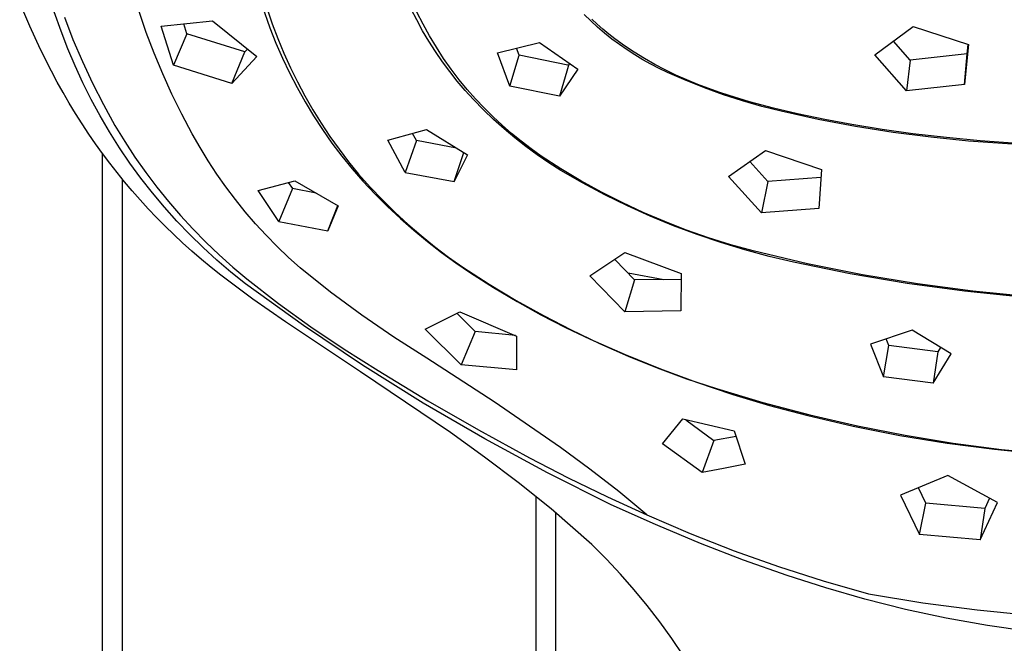
# Model space of a CAD drawing. Units: millimetres. Extents: x -292 to 212, y -927 to 1221.
# Drawn here: x 94 to 142, y 1123 to 1154 of the extents above; entities that cross this region are included whole.
import ezdxf

# ---------------------------------------------------------------- set-up
doc = ezdxf.new("R2010")
doc.units = ezdxf.units.MM
doc.header["$MEASUREMENT"] = 0
doc.layers.add('Default', color=7, linetype='Continuous', true_color=0x000000)

msp = doc.modelspace()

# ---------------------------------------------------------------- linework, layer by layer
at = {"layer": 'Default', "color": 7, "true_color": 0xffffff}
for p, q in [((105.754, 1154.708), (106.157, 1153.467)), ((94.391, 1153.345), (93.907, 1154.488)), ((105.663, 1154.33), (106.039, 1153.271)), ((95.918, 1153.102), (95.573, 1154.044)), ((96.072, 1153.784), (96.49, 1152.703)), ((100.045, 1153.046), (99.693, 1154.067)), ((113.163, 1153.651), (112.895, 1154.181)), ((113.467, 1153.452), (113.173, 1154.027)), ((121.6, 1153.603), (121.278, 1153.918)), ((94.912, 1152.218), (94.391, 1153.345)), ((100.769, 1153.355), (103.257, 1153.606)), ((101.366, 1151.458), (100.769, 1153.355)), ((102.015, 1152.985), (101.863, 1153.459)), ((103.257, 1153.606), (105.403, 1151.876)), ((106.039, 1153.271), (106.332, 1152.531)), ((106.157, 1153.467), (106.427, 1152.747)), ((113.449, 1153.129), (113.163, 1153.651)), ((113.781, 1152.887), (113.467, 1153.452)), ((121.933, 1153.299), (121.6, 1153.603)), ((121.917, 1153.443), (121.65, 1153.697)), ((122.191, 1153.197), (121.917, 1153.443)), ((122.277, 1153.006), (121.933, 1153.299)), ((135.375, 1151.963), (137.238, 1153.33)), ((137.238, 1153.33), (139.925, 1152.459)), ((96.24, 1152.258), (95.918, 1153.102)), ((100.429, 1152.035), (100.045, 1153.046)), ((102.015, 1152.985), (101.366, 1151.458)), ((104.819, 1152.1), (102.015, 1152.985)), ((113.752, 1152.618), (113.449, 1153.129)), ((114.114, 1152.333), (113.781, 1152.887)), ((122.474, 1152.961), (122.191, 1153.197)), ((122.629, 1152.724), (122.277, 1153.006)), ((122.764, 1152.735), (122.474, 1152.961)), ((96.49, 1152.703), (96.945, 1151.637)), ((106.332, 1152.531), (106.649, 1151.802)), ((106.427, 1152.747), (106.72, 1152.037)), ((114.072, 1152.117), (113.752, 1152.618)), ((114.466, 1151.791), (114.114, 1152.333)), ((117.078, 1152.052), (119.114, 1152.557)), ((119.114, 1152.557), (120.982, 1151.271)), ((122.991, 1152.455), (122.629, 1152.724)), ((123.233, 1152.402), (122.764, 1152.735)), ((123.362, 1152.198), (122.991, 1152.455)), ((123.713, 1152.084), (123.233, 1152.402)), ((137.089, 1151.707), (136.281, 1152.624)), ((139.925, 1152.459), (139.723, 1150.53)), ((139.856, 1152.014), (139.903, 1152.466)), ((95.443, 1151.163), (94.912, 1152.218)), ((96.59, 1151.425), (96.24, 1152.258)), ((100.845, 1151.038), (100.429, 1152.035)), ((104.199, 1150.569), (104.819, 1152.1)), ((105.403, 1151.876), (104.199, 1150.569)), ((104.819, 1152.1), (104.949, 1152.24)), ((106.72, 1152.037), (107.035, 1151.337)), ((114.409, 1151.627), (114.072, 1152.117)), ((117.686, 1150.438), (117.078, 1152.052)), ((117.686, 1150.438), (118.126, 1151.944)), ((118.126, 1151.944), (117.999, 1152.276)), ((120.494, 1151.457), (118.126, 1151.944)), ((123.741, 1151.953), (123.362, 1152.198)), ((124.204, 1151.783), (123.713, 1152.084)), ((124.128, 1151.722), (123.741, 1151.953)), ((136.917, 1150.221), (135.375, 1151.963)), ((139.856, 1152.014), (137.089, 1151.707)), ((139.723, 1150.53), (139.856, 1152.014)), ((96.967, 1150.604), (96.59, 1151.425)), ((96.945, 1151.637), (97.437, 1150.588)), ((104.199, 1150.569), (101.366, 1151.458)), ((106.649, 1151.802), (106.99, 1151.084)), ((107.035, 1151.337), (107.374, 1150.648)), ((114.762, 1151.149), (114.409, 1151.627)), ((114.837, 1151.262), (114.466, 1151.791)), ((120.562, 1151.558), (120.084, 1149.952)), ((124.523, 1151.503), (124.128, 1151.722)), ((124.704, 1151.499), (124.204, 1151.783)), ((124.924, 1151.298), (124.523, 1151.503)), ((125.213, 1151.231), (124.704, 1151.499)), ((137.089, 1151.707), (136.917, 1150.221)), ((95.722, 1150.643), (95.443, 1151.163)), ((101.291, 1150.054), (100.845, 1151.038)), ((106.99, 1151.084), (107.356, 1150.377)), ((115.131, 1150.683), (114.762, 1151.149)), ((115.225, 1150.745), (114.837, 1151.262)), ((120.982, 1151.271), (120.084, 1149.952)), ((125.333, 1151.106), (124.924, 1151.298)), ((125.732, 1150.98), (125.213, 1151.231)), ((126.223, 1150.716), (125.333, 1151.106)), ((126.258, 1150.747), (125.732, 1150.98)), ((96.011, 1150.128), (95.722, 1150.643)), ((97.371, 1149.796), (96.967, 1150.604)), ((97.437, 1150.588), (97.964, 1149.556)), ((107.356, 1150.377), (107.745, 1149.684)), ((107.374, 1150.648), (107.735, 1149.969)), ((115.516, 1150.229), (115.131, 1150.683)), ((115.613, 1150.281), (115.225, 1150.745)), ((120.084, 1149.952), (117.686, 1150.438)), ((127.126, 1150.356), (126.223, 1150.716)), ((126.791, 1150.531), (126.258, 1150.747)), ((127.332, 1150.333), (126.791, 1150.531)), ((139.723, 1150.53), (136.917, 1150.221)), ((96.308, 1149.618), (96.011, 1150.128)), ((101.768, 1149.084), (101.291, 1150.054)), ((107.735, 1149.969), (108.118, 1149.303)), ((115.915, 1149.789), (115.516, 1150.229)), ((116.015, 1149.829), (115.613, 1150.281)), ((128.04, 1150.027), (127.126, 1150.356)), ((127.821, 1150.159), (127.332, 1150.333)), ((128.313, 1149.995), (127.821, 1150.159)), ((128.965, 1149.729), (128.04, 1150.027)), ((129.305, 1149.691), (128.313, 1149.995)), ((96.615, 1149.113), (96.308, 1149.618)), ((97.802, 1149.002), (97.371, 1149.796)), ((97.964, 1149.556), (98.528, 1148.543)), ((107.745, 1149.684), (108.158, 1149.004)), ((116.394, 1149.302), (115.915, 1149.789)), ((116.432, 1149.39), (116.015, 1149.829)), ((129.899, 1149.462), (128.965, 1149.729)), ((130.466, 1149.376), (129.305, 1149.691)), ((130.842, 1149.227), (129.899, 1149.462)), ((96.931, 1148.615), (96.615, 1149.113)), ((98.26, 1148.223), (97.802, 1149.002)), ((102.276, 1148.13), (101.768, 1149.084)), ((108.118, 1149.303), (108.522, 1148.65)), ((108.158, 1149.004), (108.593, 1148.339)), ((116.889, 1148.831), (116.394, 1149.302)), ((116.862, 1148.964), (116.432, 1149.39)), ((117.305, 1148.552), (116.862, 1148.964)), ((131.637, 1149.096), (130.466, 1149.376)), ((132.64, 1148.834), (130.842, 1149.227)), ((132.948, 1148.82), (131.637, 1149.096)), ((97.257, 1148.122), (96.931, 1148.615)), ((98.528, 1148.543), (99, 1147.766)), ((108.522, 1148.65), (108.947, 1148.011)), ((117.398, 1148.376), (116.889, 1148.831)), ((117.761, 1148.155), (117.305, 1148.552)), ((134.449, 1148.493), (132.64, 1148.834)), ((134.266, 1148.578), (132.948, 1148.82)), ((135.742, 1148.342), (134.266, 1148.578)), ((136.266, 1148.204), (134.449, 1148.493)), ((97.586, 1147.646), (97.257, 1148.122)), ((98.743, 1147.459), (98.26, 1148.223)), ((102.652, 1147.468), (102.276, 1148.13)), ((108.593, 1148.339), (109.051, 1147.688)), ((108.947, 1148.011), (109.393, 1147.385)), ((111.76, 1147.824), (113.629, 1148.342)), ((113.148, 1147.812), (112.961, 1148.152)), ((113.629, 1148.342), (115.625, 1147.113)), ((117.922, 1147.937), (117.398, 1148.376)), ((118.229, 1147.771), (117.761, 1148.155)), ((137.222, 1148.139), (135.742, 1148.342)), ((138.092, 1147.968), (136.266, 1148.204)), ((138.855, 1147.949), (137.222, 1148.139)), ((97.924, 1147.176), (97.586, 1147.646)), ((99, 1147.766), (99.498, 1147.006)), ((109.051, 1147.688), (109.53, 1147.054)), ((112.602, 1146.265), (111.76, 1147.824)), ((113.148, 1147.812), (112.602, 1146.265)), ((115.099, 1147.435), (113.148, 1147.812)), ((118.46, 1147.516), (117.922, 1147.937)), ((118.709, 1147.403), (118.229, 1147.771)), ((119.01, 1147.112), (118.46, 1147.516)), ((139.923, 1147.784), (138.092, 1147.968)), ((140.491, 1147.791), (138.855, 1147.949)), ((143.59, 1147.513), (139.923, 1147.784)), ((143.771, 1147.559), (140.491, 1147.791)), ((98.271, 1146.712), (97.924, 1147.176)), ((97.925, 1102.485), (97.925, 1147.175)), ((99.252, 1146.713), (98.743, 1147.459)), ((103.05, 1146.818), (102.652, 1147.468)), ((109.393, 1147.385), (109.859, 1146.774)), ((109.53, 1147.054), (110.031, 1146.436)), ((114.972, 1145.819), (115.444, 1147.224)), ((115.625, 1147.113), (114.972, 1145.819)), ((119.201, 1147.05), (118.709, 1147.403)), ((119.574, 1146.725), (119.01, 1147.112)), ((120.153, 1146.439), (119.201, 1147.05)), ((128.277, 1146.061), (130.078, 1147.331)), ((130.078, 1147.331), (132.792, 1146.402)), ((98.627, 1146.256), (98.271, 1146.712)), ((99.785, 1145.983), (99.252, 1146.713)), ((99.498, 1147.006), (100.02, 1146.262)), ((103.469, 1146.18), (103.05, 1146.818)), ((109.859, 1146.774), (110.345, 1146.179)), ((120.149, 1146.357), (119.574, 1146.725)), ((130.188, 1145.823), (129.31, 1146.784)), ((98.992, 1145.806), (98.627, 1146.256)), ((100.02, 1146.262), (100.559, 1145.551)), ((103.908, 1145.557), (103.469, 1146.18)), ((110.031, 1146.436), (110.552, 1145.835)), ((110.345, 1146.179), (110.91, 1145.545)), ((112.602, 1146.265), (114.972, 1145.819)), ((121.207, 1145.753), (120.149, 1146.357)), ((121.125, 1145.86), (120.153, 1146.439)), ((132.792, 1146.402), (132.664, 1144.52)), ((98.896, 1005.181), (98.896, 1145.923)), ((99.366, 1145.364), (98.992, 1145.806)), ((100.342, 1145.272), (99.785, 1145.983)), ((105.466, 1145.393), (107.244, 1145.858)), ((106.935, 1145.774), (107.131, 1145.491)), ((107.244, 1145.858), (109.359, 1144.64)), ((110.552, 1145.835), (111.142, 1145.212)), ((122.116, 1145.313), (121.125, 1145.86)), ((122.284, 1145.183), (121.207, 1145.753)), ((129.885, 1144.312), (128.277, 1146.061)), ((130.188, 1145.823), (129.885, 1144.312)), ((132.765, 1146.014), (130.188, 1145.823)), ((99.748, 1144.929), (99.366, 1145.364)), ((100.923, 1144.58), (100.342, 1145.272)), ((100.559, 1145.551), (101.12, 1144.857)), ((104.366, 1144.949), (103.908, 1145.557)), ((106.481, 1143.888), (105.466, 1145.393)), ((107.131, 1145.491), (106.481, 1143.888)), ((108.282, 1145.259), (107.131, 1145.491)), ((110.91, 1145.545), (111.496, 1144.929)), ((111.142, 1145.212), (111.75, 1144.607)), ((123.124, 1144.8), (122.116, 1145.313)), ((123.378, 1144.647), (122.284, 1145.183)), ((100.139, 1144.502), (99.748, 1144.929)), ((101.12, 1144.857), (101.703, 1144.182)), ((104.844, 1144.355), (104.366, 1144.949)), ((108.844, 1143.431), (109.329, 1144.658)), ((111.496, 1144.929), (112.102, 1144.333)), ((124.149, 1144.321), (123.124, 1144.8)), ((124.489, 1144.147), (123.378, 1144.647)), ((100.544, 1144.078), (100.139, 1144.502)), ((101.526, 1143.908), (100.923, 1144.58)), ((101.703, 1144.182), (102.307, 1143.525)), ((105.341, 1143.777), (104.844, 1144.355)), ((109.359, 1144.64), (108.844, 1143.431)), ((111.75, 1144.607), (112.377, 1144.022)), ((112.102, 1144.333), (112.727, 1143.757)), ((125.19, 1143.877), (124.149, 1144.321)), ((132.664, 1144.52), (129.885, 1144.312)), ((100.958, 1143.662), (100.544, 1144.078)), ((102.152, 1143.256), (101.526, 1143.908)), ((105.857, 1143.215), (105.341, 1143.777)), ((106.481, 1143.888), (108.844, 1143.431)), ((112.377, 1144.022), (113.021, 1143.456)), ((112.727, 1143.757), (113.37, 1143.201)), ((125.615, 1143.682), (124.489, 1144.147)), ((126.245, 1143.468), (125.19, 1143.877)), ((101.379, 1143.253), (100.958, 1143.662)), ((101.808, 1142.853), (101.379, 1143.253)), ((102.798, 1142.625), (102.152, 1143.256)), ((102.307, 1143.525), (102.931, 1142.888)), ((106.39, 1142.67), (105.857, 1143.215)), ((113.021, 1143.456), (113.683, 1142.91)), ((126.756, 1143.253), (125.615, 1143.682)), ((127.313, 1143.095), (126.245, 1143.468)), ((127.909, 1142.861), (126.756, 1143.253)), ((102.262, 1142.447), (101.808, 1142.853)), ((102.931, 1142.888), (103.575, 1142.271)), ((113.37, 1143.201), (114.031, 1142.667)), ((113.683, 1142.91), (114.362, 1142.385)), ((128.393, 1142.757), (127.313, 1143.095)), ((129.074, 1142.506), (127.909, 1142.861)), ((129.484, 1142.456), (128.393, 1142.757)), ((102.724, 1142.049), (102.262, 1142.447)), ((103.466, 1142.017), (102.798, 1142.625)), ((103.575, 1142.271), (104.239, 1141.674)), ((106.94, 1142.143), (106.39, 1142.67)), ((114.031, 1142.667), (114.709, 1142.154)), ((114.362, 1142.385), (115.056, 1141.882)), ((121.561, 1141.251), (123.258, 1142.378)), ((123.258, 1142.378), (125.986, 1141.363)), ((130.251, 1142.188), (129.074, 1142.506)), ((132.12, 1141.834), (129.484, 1142.456)), ((103.193, 1141.66), (102.724, 1142.049)), ((104.154, 1141.431), (103.466, 1142.017)), ((107.507, 1141.634), (106.94, 1142.143)), ((114.709, 1142.154), (115.404, 1141.664)), ((115.056, 1141.882), (115.766, 1141.4)), ((122.765, 1142.044), (123.725, 1141.051)), ((131.436, 1141.908), (130.251, 1142.188)), ((134.187, 1141.347), (131.436, 1141.908)), ((134.775, 1141.3), (132.12, 1141.834)), ((103.669, 1141.279), (103.193, 1141.66)), ((104.861, 1140.868), (104.154, 1141.431)), ((104.239, 1141.674), (104.92, 1141.099)), ((108.987, 1140.463), (107.507, 1141.634)), ((115.404, 1141.664), (116.682, 1140.844)), ((115.766, 1141.4), (116.886, 1140.685)), ((125.145, 1141.064), (123.413, 1141.374)), ((125.986, 1141.363), (125.968, 1139.554)), ((136.954, 1140.878), (134.187, 1141.347)), ((105.216, 1140.125), (103.669, 1141.279)), ((107.669, 1138.85), (104.861, 1140.868)), ((104.92, 1141.099), (106.459, 1139.915)), ((116.682, 1140.844), (117.984, 1140.063)), ((123.25, 1139.502), (121.561, 1141.251)), ((123.725, 1141.051), (123.25, 1139.502)), ((125.983, 1141.081), (123.725, 1141.051)), ((137.446, 1140.856), (134.775, 1141.3)), ((139.736, 1140.502), (136.954, 1140.878)), ((140.13, 1140.501), (137.446, 1140.856)), ((110.505, 1139.342), (108.987, 1140.463)), ((116.886, 1140.685), (118.028, 1140.006)), ((142.529, 1140.218), (139.736, 1140.502)), ((142.825, 1140.236), (140.13, 1140.501)), ((106.801, 1139.025), (105.216, 1140.125)), ((106.459, 1139.915), (108.034, 1138.781)), ((117.984, 1140.063), (119.311, 1139.324)), ((118.028, 1140.006), (119.189, 1139.361)), ((114.416, 1139.08), (115.246, 1139.512)), ((116.003, 1138.554), (115.103, 1139.436)), ((115.246, 1139.512), (118.003, 1138.332)), ((125.968, 1139.554), (123.25, 1139.502)), ((110.442, 1136.604), (106.801, 1139.025)), ((112.059, 1138.272), (110.505, 1139.342)), ((113.577, 1138.667), (114.416, 1139.08)), ((119.189, 1139.361), (120.371, 1138.752)), ((119.311, 1139.324), (120.66, 1138.627)), ((110.54, 1136.922), (107.669, 1138.85)), ((108.034, 1138.781), (109.644, 1137.697)), ((115.322, 1136.936), (113.577, 1138.667)), ((116.003, 1138.554), (115.322, 1136.936)), ((117.948, 1138.355), (116.003, 1138.554)), ((120.371, 1138.752), (121.57, 1138.181)), ((120.66, 1138.627), (122.03, 1137.972)), ((137.195, 1138.613), (135.167, 1137.941)), ((139.082, 1137.467), (137.195, 1138.613)), ((113.648, 1137.255), (112.059, 1138.272)), ((118.003, 1138.332), (117.995, 1136.697)), ((121.57, 1138.181), (123.27, 1137.432)), ((122.03, 1137.972), (123.42, 1137.36)), ((136.06, 1137.882), (135.936, 1138.191)), ((109.644, 1137.697), (111.287, 1136.664)), ((135.167, 1137.941), (135.795, 1136.364)), ((135.795, 1136.364), (136.06, 1137.882)), ((138.431, 1137.568), (136.06, 1137.882)), ((138.431, 1137.568), (138.214, 1136.054)), ((138.559, 1137.783), (138.431, 1137.568)), ((116.92, 1135.137), (113.648, 1137.255)), ((123.27, 1137.432), (124.992, 1136.736)), ((123.42, 1137.36), (124.828, 1136.791)), ((138.214, 1136.054), (139.082, 1137.467)), ((114.796, 1133.654), (110.442, 1136.604)), ((113.471, 1135.088), (110.54, 1136.922)), ((111.287, 1136.664), (113.704, 1135.193)), ((117.995, 1136.697), (115.322, 1136.936)), ((124.828, 1136.791), (126.253, 1136.267)), ((124.992, 1136.736), (126.734, 1136.094)), ((126.253, 1136.267), (127.694, 1135.788)), ((126.734, 1136.094), (128.496, 1135.505)), ((138.214, 1136.054), (135.795, 1136.364)), ((127.694, 1135.788), (129.955, 1135.111)), ((113.704, 1135.193), (116.155, 1133.78)), ((120.136, 1132.935), (116.92, 1135.137)), ((128.496, 1135.505), (130.274, 1134.97)), ((129.955, 1135.111), (132.236, 1134.508)), ((116.46, 1133.348), (113.471, 1135.088)), ((130.274, 1134.97), (132.069, 1134.491)), ((125.084, 1133.114), (126.066, 1134.314)), ((126.066, 1134.314), (128.56, 1133.741)), ((126.206, 1134.28), (127.568, 1133.276)), ((132.069, 1134.491), (134.324, 1133.963)), ((132.236, 1134.508), (134.536, 1133.979)), ((116.155, 1133.78), (118.639, 1132.425)), ((128.56, 1133.741), (129.09, 1132.116)), ((134.324, 1133.963), (136.597, 1133.512)), ((134.536, 1133.979), (136.851, 1133.525)), ((116.454, 1132.466), (114.796, 1133.654)), ((119.503, 1131.705), (116.46, 1133.348)), ((127.568, 1133.276), (127.002, 1131.719)), ((128.648, 1133.471), (127.568, 1133.276)), ((136.597, 1133.512), (138.883, 1133.139)), ((136.851, 1133.525), (139.18, 1133.145)), ((121.561, 1131.882), (120.136, 1132.935)), ((127.002, 1131.719), (125.084, 1133.114)), ((138.883, 1133.139), (141.181, 1132.844)), ((139.18, 1133.145), (141.52, 1132.842)), ((141.181, 1132.844), (143.615, 1132.613)), ((141.52, 1132.842), (143.869, 1132.614)), ((118.081, 1131.235), (116.454, 1132.466)), ((118.639, 1132.425), (120.513, 1131.461)), ((122.958, 1130.792), (121.561, 1131.882)), ((128.048, 1131.907), (127.002, 1131.719)), ((129.09, 1132.116), (128.048, 1131.907)), ((122.597, 1130.16), (119.503, 1131.705)), ((120.513, 1131.461), (122.409, 1130.541)), ((138.916, 1131.571), (136.621, 1130.629)), ((141.329, 1130.261), (138.916, 1131.571)), ((119.676, 1129.963), (118.081, 1131.235)), ((137.857, 1130.235), (137.497, 1130.98)), ((118.945, 1130.558), (118.945, 1005.146)), ((122.409, 1130.541), (124.326, 1129.666)), ((124.326, 1129.666), (122.958, 1130.792)), ((136.621, 1130.629), (137.548, 1128.717)), ((140.94, 1130.47), (140.719, 1129.973)), ((121.656, 1128.233), (119.676, 1129.963)), ((124.742, 1129.201), (122.597, 1130.16)), ((137.548, 1128.717), (137.857, 1130.235)), ((140.719, 1129.973), (137.857, 1130.235)), ((140.493, 1128.46), (141.329, 1130.261)), ((140.719, 1129.973), (140.493, 1128.46)), ((119.917, 1102.485), (119.917, 1129.764)), ((124.326, 1129.666), (126.425, 1128.761)), ((124.853, 1129.154), (124.742, 1129.201)), ((126.921, 1128.285), (124.853, 1129.154)), ((126.425, 1128.761), (128.552, 1127.925)), ((140.493, 1128.46), (137.548, 1128.717)), ((122.365, 1127.523), (121.658, 1128.231)), ((129.013, 1127.475), (126.921, 1128.285)), ((123.049, 1126.793), (122.365, 1127.523)), ((128.552, 1127.925), (130.705, 1127.159)), ((131.126, 1126.723), (129.013, 1127.475)), ((130.705, 1127.159), (132.882, 1126.464)), ((123.709, 1126.042), (123.049, 1126.793)), ((133.001, 1126.124), (131.126, 1126.723)), ((124.345, 1125.271), (123.709, 1126.042)), ((132.882, 1126.464), (135.081, 1125.84)), ((134.892, 1125.581), (133.001, 1126.124)), ((136.86, 1125.089), (134.892, 1125.581)), ((135.081, 1125.84), (137.702, 1125.409)), ((124.956, 1124.479), (124.345, 1125.271)), ((138.843, 1124.665), (136.86, 1125.089)), ((137.702, 1125.409), (140.336, 1125.064)), ((140.84, 1124.307), (138.843, 1124.665)), ((140.336, 1125.064), (142.98, 1124.804)), ((125.542, 1123.668), (124.956, 1124.479)), ((142.848, 1124.018), (140.84, 1124.307)), ((126.101, 1122.839), (125.542, 1123.668))]:
    msp.add_line(p, q, dxfattribs=at)

doc.saveas('drawing.dxf')
